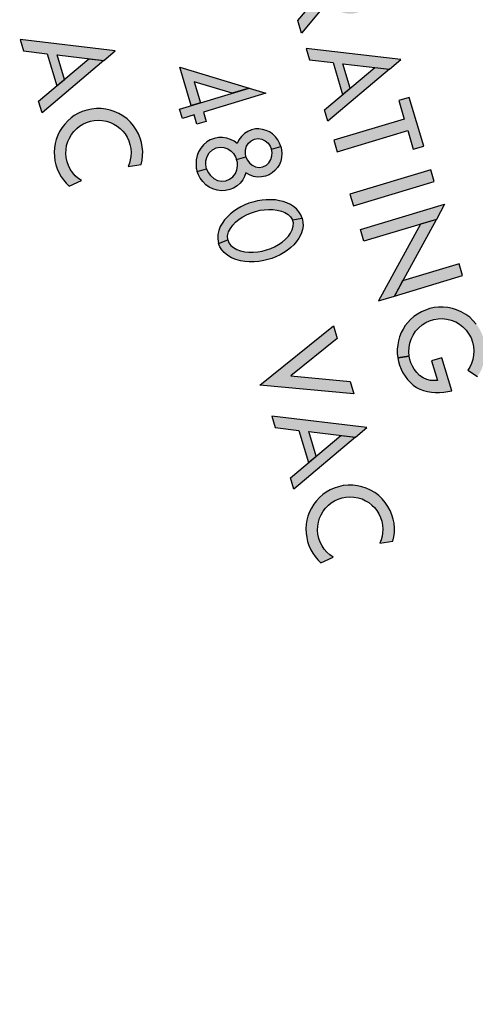
# Model space of a CAD drawing. Extents: x -0.3 to 10.4, y -0.2 to 8.1.
# Drawn here: x 4.7 to 5, y 5.8 to 6.3 of the extents above; entities that cross this region are included whole.
import ezdxf

# ---------------------------------------------------------------- set-up
doc = ezdxf.new("R2010")
doc.units = 0
doc.header["$MEASUREMENT"] = 0
doc.linetypes.add('PHANTOM', pattern=[2.5, 1.25, -0.25, 0.25, -0.25, 0.25, -0.25])
doc.layers.add('TEXT', color=7, linetype='CONTINUOUS')

msp = doc.modelspace()

# ---------------------------------------------------------------- hatches: boundary and pattern name
at = {"layer": 'TEXT'}
h = msp.add_hatch(color=256, dxfattribs=at)
h.paths.add_polyline_path([(4.93679355, 6.101345), (4.93216706, 6.09995501), (4.93478611, 6.09123764), (4.93325802, 6.09115434), (4.93171211, 6.09129174), (4.9301084, 6.09166711), (4.92843006, 6.09245776), (4.92692349, 6.09349606), (4.92563978, 6.09477915), (4.92450405, 6.0962982), (4.92373437, 6.09758528), (4.92307753, 6.09904302), (4.92261225, 6.10053097), (4.92229587, 6.10205452), (4.91717929, 6.10132888), (4.91748025, 6.09970494), (4.91799163, 6.09800286), (4.91865442, 6.09628244), (4.91945604, 6.0946767), (4.92042488, 6.09312121), (4.92148443, 6.09173428), (4.92268827, 6.09041354), (4.92403888, 6.08919612), (4.92546511, 6.08815189), (4.92696152, 6.087375), (4.92858041, 6.08676708), (4.93036236, 6.08629937), (4.93219483, 6.08599728), (4.93385074, 6.08588838), (4.93580103, 6.08587706), (4.93764253, 6.0860154), (4.93949945, 6.08629973), (4.94120281, 6.08666908)])
h.paths.add_polyline_path([(4.9526239, 6.09305972), (4.95366176, 6.09469013), (4.95453019, 6.09647391), (4.95521038, 6.09824673), (4.95571112, 6.1000705), (4.9560194, 6.10201879), (4.9561489, 6.10409126), (4.95605055, 6.106346), (4.95567798, 6.10848186), (4.9551689, 6.11040351), (4.9543473, 6.11248654), (4.95335341, 6.1143674), (4.95206744, 6.11626533), (4.95061086, 6.11791136), (4.94915854, 6.11928516), (4.94739635, 6.12059778), (4.94540708, 6.12175553), (4.9433067, 6.12266101), (4.94146448, 6.12323832), (4.93946675, 6.1236503), (4.9374114, 6.12384439), (4.93535905, 6.12381594), (4.93342181, 6.12361694), (4.9314056, 6.12317985), (4.92946307, 6.12252785), (4.92772264, 6.12174963), (4.92594504, 6.12074596), (4.92441595, 6.11964366), (4.92290996, 6.11834316), (4.92168586, 6.11699965), (4.9205534, 6.11557876), (4.9195356, 6.11397353), (4.91877122, 6.11248092), (4.91802496, 6.11062442), (4.91749955, 6.10880689), (4.91718027, 6.10709237), (4.91699246, 6.10510729), (4.91699411, 6.10322013), (4.91717929, 6.10132888), (4.92229587, 6.10205452), (4.92211525, 6.10396084), (4.92222653, 6.10592747), (4.92255162, 6.10774409), (4.92312638, 6.10959465), (4.92398683, 6.11138973), (4.92515097, 6.11313011), (4.92649713, 6.11462881), (4.92802948, 6.11593272), (4.92965817, 6.11694638), (4.93137724, 6.11775012), (4.93327296, 6.11831508), (4.93514574, 6.11862246), (4.936999, 6.11869136), (4.93894896, 6.11848386), (4.94097684, 6.1180171), (4.94293958, 6.11722068), (4.94465983, 6.11621468), (4.94615139, 6.11504417), (4.94763426, 6.11353824), (4.94884789, 6.11185107), (4.94974737, 6.11014707), (4.95045373, 6.10822091), (4.95087948, 6.10628792), (4.95100863, 6.10446187), (4.95090485, 6.10247014), (4.95050372, 6.10051215), (4.94989715, 6.09870672), (4.9491771, 6.09721829), (4.94829241, 6.0958587)])
h.paths.add_polyline_path([(4.94445926, 6.14298629), (4.91936302, 6.13544635), (4.9156869, 6.12873731), (4.9460037, 6.13784573)])
h.paths.add_polyline_path([(4.92731161, 6.16067598), (4.90865333, 6.12662414), (4.9156869, 6.12873731), (4.93434518, 6.16278915)])
h.paths.add_polyline_path([(4.90063649, 6.15826625), (4.93802134, 6.1694982), (4.93434518, 6.16278915), (4.90218093, 6.15312569)])
h.paths.add_polyline_path([(4.89591926, 6.17396727), (4.8974637, 6.1688267), (4.93344765, 6.17963776), (4.93190321, 6.18477833)])
h.paths.add_polyline_path([(4.92224532, 6.21692403), (4.91761882, 6.21553404), (4.92008993, 6.2073091), (4.88873247, 6.19788803), (4.8902769, 6.1927475), (4.92163436, 6.20216858), (4.92410547, 6.19394364), (4.92873196, 6.19533363)])
h.paths.add_polyline_path([(4.88467135, 6.21140523), (4.90694547, 6.23022574), (4.91351063, 6.22944856), (4.88618675, 6.20636132)])
h.paths.add_polyline_path([(4.87647156, 6.23869772), (4.87798696, 6.23365381), (4.88844724, 6.23241554), (4.89271713, 6.21820348), (4.89611422, 6.22107386), (4.89286378, 6.23189274), (4.91351063, 6.22944856), (4.91856035, 6.23371533)])
h.paths.add_polyline_path([(4.87276101, 6.25104806), (4.88464583, 6.26522095), (4.88421203, 6.26667214), (4.8883245, 6.2679077), (4.88949827, 6.26400088), (4.89020635, 6.2624333), (4.88648846, 6.2598028), (4.87441961, 6.24552751)])
h.paths.add_polyline_path([(4.90538753, 6.27303413), (4.90687019, 6.26809918), (4.90723202, 6.26629313), (4.90732646, 6.26472535), (4.907161, 6.26300776), (4.90667306, 6.26131883), (4.90603945, 6.25984617), (4.90507023, 6.25841615), (4.90393723, 6.25714316), (4.90255164, 6.25605436), (4.90086736, 6.25515377), (4.89910487, 6.25454351), (4.89724269, 6.25414547), (4.89534506, 6.25410439), (4.89344398, 6.25440304), (4.89164888, 6.25497564), (4.89002643, 6.25586911), (4.88858811, 6.25701521), (4.88746314, 6.25828233), (4.88648846, 6.2598028), (4.89020635, 6.2624333), (4.89127374, 6.26114889), (4.89280665, 6.26007605), (4.89437225, 6.25946138), (4.89607337, 6.25938065), (4.89780061, 6.25972026), (4.89928919, 6.2604365), (4.90055469, 6.26150716), (4.90156178, 6.26293063), (4.90212214, 6.26449784), (4.90226215, 6.26609122), (4.9019348, 6.26773733), (4.90076103, 6.27164414)])
h.paths.add_polyline_path([(4.86785914, 6.26736364), (4.86940358, 6.26222307), (4.90538753, 6.27303413), (4.90384309, 6.2781747)])
h = msp.add_hatch(color=256, dxfattribs=at)
h.paths.add_polyline_path([(4.91503741, 6.01993682), (4.9154524, 6.02183262), (4.91569352, 6.02377277), (4.91571835, 6.0257166), (4.91554905, 6.02780353), (4.91518474, 6.02967164), (4.91463673, 6.0315258), (4.91386324, 6.03349069), (4.91286119, 6.03531826), (4.91163877, 6.03711628), (4.91025364, 6.03870976), (4.90878926, 6.04011002), (4.90696074, 6.04148792), (4.90510843, 6.04257937), (4.90311095, 6.04345326), (4.90129536, 6.04405683), (4.89926567, 6.04450447), (4.89720715, 6.0447283), (4.89515243, 6.04475645), (4.89301512, 6.04452632), (4.89086405, 6.0440677), (4.88888437, 6.04340427), (4.88714663, 6.04262126), (4.88533381, 6.04160052), (4.88393378, 6.04056188), (4.88240578, 6.03927883), (4.88109829, 6.03785602), (4.87989836, 6.03631904), (4.87881776, 6.03459816), (4.87799711, 6.0328501), (4.87727683, 6.03098113), (4.87682191, 6.02921938), (4.87650858, 6.02736739), (4.87638971, 6.02534036), (4.87646229, 6.0234533), (4.87672722, 6.02155072), (4.87714453, 6.01968936), (4.87773565, 6.01793516), (4.8785519, 6.01610211), (4.87951164, 6.01447698), (4.88051623, 6.01305301), (4.881722, 6.01162992), (4.88305925, 6.01032926), (4.88847222, 6.01273942), (4.88696721, 6.01379636), (4.88571414, 6.0149351), (4.88452983, 6.01628676), (4.88355288, 6.01780148), (4.88269769, 6.01944428), (4.88213099, 6.02104101), (4.88171616, 6.02298552), (4.8815525, 6.02479488), (4.88163999, 6.02651493), (4.88192144, 6.02832071), (4.88242967, 6.03005732), (4.88314962, 6.03163778), (4.88402413, 6.03314564), (4.88510781, 6.03459732), (4.88637753, 6.03587147), (4.88767257, 6.03692434), (4.88915874, 6.03782862), (4.89077473, 6.03857505), (4.89245254, 6.03911576), (4.89417324, 6.03946793), (4.8959482, 6.03959376), (4.89774256, 6.03948743), (4.89962897, 6.03916612), (4.90133789, 6.0386129), (4.90289358, 6.03785348), (4.90435864, 6.03698443), (4.905736, 6.03587385), (4.90688872, 6.03476444), (4.9078983, 6.03350677), (4.90878789, 6.03203911), (4.90954606, 6.03044496), (4.91007082, 6.02878986), (4.91041795, 6.02704015), (4.91055517, 6.02522741), (4.91046683, 6.02347965), (4.91021675, 6.02202661), (4.90981548, 6.02052814), (4.90919245, 6.01896463)])
h.paths.add_polyline_path([(4.8694897, 6.04796537), (4.89185291, 6.06686116), (4.89844433, 6.06608088), (4.87101116, 6.04290129)])
h.paths.add_polyline_path([(4.86125711, 6.07536703), (4.86277857, 6.07030295), (4.87328069, 6.06905973), (4.87756766, 6.05479082), (4.88097833, 6.05767268), (4.8777149, 6.06853483), (4.89844433, 6.06608088), (4.90351425, 6.07036471)])
h.paths.add_polyline_path([(4.88860796, 6.11543519), (4.89028146, 6.10986502), (4.86970135, 6.09330786), (4.89599893, 6.09083478), (4.89767245, 6.08526457), (4.85598011, 6.08918543)])
h.paths.add_polyline_path([(4.87474522, 6.16327962), (4.87416106, 6.16475329), (4.87328026, 6.16618672), (4.87218861, 6.16744644), (4.87090699, 6.1684623), (4.86949774, 6.16933791), (4.8679717, 6.17009355), (4.86633747, 6.17067233), (4.8646955, 6.17107901), (4.86290718, 6.17140774), (4.86091174, 6.1715214), (4.85874115, 6.1714551), (4.85689696, 6.17129161), (4.85486509, 6.17096132), (4.85274223, 6.17042535), (4.85109053, 6.16990367), (4.84925277, 6.16918176), (4.84742675, 6.16833596), (4.84574098, 6.16736253), (4.84422501, 6.16630426), (4.84283446, 6.16522423), (4.84152106, 6.16397209), (4.84024201, 6.16257745), (4.83912657, 6.16097727), (4.83833275, 6.15955013), (4.83766829, 6.15780527), (4.83726325, 6.15604495), (4.83723059, 6.15409086), (4.83758519, 6.15211521), (4.84163183, 6.15372827), (4.8415284, 6.15544154), (4.84202849, 6.15719645), (4.84283706, 6.15877234), (4.84389956, 6.16023775), (4.84516544, 6.16153504), (4.84670624, 6.16282151), (4.84835925, 6.16390397), (4.85024986, 6.16493048), (4.85214054, 6.16570228), (4.85399859, 6.16632846), (4.85610124, 6.16679037), (4.8579026, 6.16706838), (4.85986364, 6.16718209), (4.86171496, 6.16715247), (4.86364112, 6.16687363), (4.86549418, 6.16638605), (4.86704974, 6.16575815), (4.86847067, 6.16492851), (4.86959654, 6.16386586), (4.87044444, 6.16254141)])
h.paths.add_polyline_path([(4.87474522, 6.16327962), (4.87508889, 6.16155101), (4.87509749, 6.15985553), (4.87485516, 6.1582035), (4.87422584, 6.15634185), (4.87321023, 6.15446601), (4.87218826, 6.1528939), (4.87096915, 6.15152577), (4.86961605, 6.15023626), (4.86806903, 6.14899882), (4.86644403, 6.14790779), (4.86497626, 6.14708478), (4.86306613, 6.14617976), (4.86117387, 6.14544144), (4.85947622, 6.14493139), (4.85761968, 6.14444152), (4.8555053, 6.14410346), (4.85338772, 6.14391723), (4.85122803, 6.14387118), (4.8492754, 6.14404017), (4.84735624, 6.14438055), (4.84524458, 6.14499416), (4.84332286, 6.14576678), (4.84166432, 6.1467373), (4.84007654, 6.1480093), (4.8390114, 6.14929395), (4.83815023, 6.15060594), (4.83758519, 6.15211521), (4.84163183, 6.15372827), (4.8421613, 6.15234589), (4.8430403, 6.1512006), (4.84426656, 6.15022755), (4.84568047, 6.14942124), (4.84733183, 6.14881366), (4.8491981, 6.14842344), (4.85097002, 6.14823411), (4.85295994, 6.1481952), (4.85498176, 6.14836113), (4.8569318, 6.14870929), (4.85882183, 6.14920071), (4.86076165, 6.14989389), (4.86246618, 6.15063524), (4.86415121, 6.15158297), (4.86580342, 6.15272463), (4.86728427, 6.15398461), (4.86859059, 6.15534499), (4.8695278, 6.15666238), (4.8702959, 6.1580903), (4.87073997, 6.15969253), (4.87083051, 6.16117157), (4.87044444, 6.16254141)])
h.paths.add_polyline_path([(4.83221628, 6.18528314), (4.83188204, 6.18701195), (4.83196387, 6.1888025), (4.83249583, 6.1906774), (4.83344142, 6.1923624), (4.83491835, 6.19366363), (4.83646087, 6.19449217), (4.83824039, 6.19481454), (4.83998582, 6.1946852), (4.84176647, 6.19409945), (4.84321629, 6.19311714), (4.84426737, 6.19196412), (4.84513945, 6.1905875), (4.8456102, 6.18930723), (4.84973085, 6.19054524), (4.84948171, 6.19196), (4.84954798, 6.193661), (4.84999828, 6.19521417), (4.85084275, 6.19661407), (4.85207913, 6.1976987), (4.85351811, 6.19841971), (4.85523142, 6.19867978), (4.85683049, 6.19838758), (4.85832692, 6.19767398), (4.859607, 6.19660673), (4.8605717, 6.19531738), (4.86106103, 6.1939493), (4.86520046, 6.19519295), (4.86464524, 6.1966516), (4.86386589, 6.19811552), (4.86283409, 6.19948661), (4.86155322, 6.20069794), (4.86024983, 6.20158842), (4.85878067, 6.20226776), (4.8571434, 6.20274376), (4.85553421, 6.2029565), (4.8539384, 6.20292703), (4.85218696, 6.20251119), (4.85058207, 6.20183373), (4.84904817, 6.20086346), (4.84774098, 6.19964718), (4.84659986, 6.19804776), (4.84583783, 6.19647009), (4.84447623, 6.19748614), (4.84294393, 6.19829083), (4.84124272, 6.1988665), (4.83938977, 6.19909939), (4.83748397, 6.19911264), (4.83569203, 6.19871859), (4.83388382, 6.19803952), (4.8324013, 6.1971526), (4.83093447, 6.19593078), (4.82963446, 6.19435156), (4.8287168, 6.19282778), (4.82803139, 6.19106811), (4.82768712, 6.1891902), (4.82757268, 6.187254), (4.82769251, 6.18558344), (4.82807223, 6.1840381)])
h.paths.add_polyline_path([(4.83221628, 6.18528314), (4.8328902, 6.18365635), (4.83394532, 6.18220738), (4.8354225, 6.18093615), (4.83714018, 6.18005131), (4.83908972, 6.17977949), (4.84083346, 6.17993828), (4.84249599, 6.18065004), (4.84388111, 6.18171997), (4.8450441, 6.18319008), (4.84571247, 6.18480877), (4.84595403, 6.1863502), (4.845923, 6.1879795), (4.8456102, 6.18930723), (4.84973085, 6.19054524), (4.85030268, 6.18922743), (4.85129547, 6.18784458), (4.85252722, 6.18679676), (4.85400339, 6.18609408), (4.85563282, 6.18587046), (4.8572309, 6.1860619), (4.85880384, 6.18678921), (4.85997709, 6.18791432), (4.86083245, 6.18933446), (4.86131238, 6.19093049), (4.86140672, 6.19253806), (4.86106103, 6.1939493), (4.86520046, 6.19519295), (4.86554109, 6.19366982), (4.8656976, 6.19201878), (4.86559231, 6.19030603), (4.86519114, 6.18858934), (4.86459434, 6.187128), (4.86374285, 6.18575144), (4.86263903, 6.1844519), (4.86141354, 6.18338752), (4.86006573, 6.1825326), (4.85837511, 6.1819143), (4.85666259, 6.18159508), (4.85484794, 6.1815593), (4.85308686, 6.18185374), (4.8512532, 6.18255942), (4.84974785, 6.18345584), (4.84917168, 6.18185764), (4.84833661, 6.18034165), (4.84723435, 6.17892374), (4.84581657, 6.17770819), (4.84423364, 6.17664678), (4.84252125, 6.17598795), (4.84063818, 6.17555805), (4.83891233, 6.17548104), (4.837015, 6.17569213), (4.83505988, 6.17629338), (4.83345438, 6.17705906), (4.83191265, 6.1781496), (4.83059041, 6.17952682), (4.82942779, 6.18107938), (4.82860709, 6.18253933), (4.82807223, 6.1840381)])
h.paths.add_polyline_path([(4.85114636, 6.22103611), (4.84366918, 6.21878966), (4.8267625, 6.22389265), (4.82956845, 6.21455322), (4.82543953, 6.21331272), (4.82032404, 6.23033931)])
h.paths.add_polyline_path([(4.85862083, 6.21878018), (4.83080893, 6.21042434), (4.83204943, 6.20629542), (4.82792051, 6.20505492), (4.82668002, 6.20918384), (4.82151889, 6.20763323), (4.8202784, 6.21176211), (4.85114636, 6.22103611)])
h.paths.add_polyline_path([(4.81225922, 6.26079014), (4.79656333, 6.25959957), (4.79655135, 6.2567854), (4.81240552, 6.25554642)])
h = msp.add_hatch(color=256, dxfattribs=at)
h.paths.add_polyline_path([(4.75763625, 6.21520919), (4.77999947, 6.23410498), (4.78659089, 6.23332469), (4.75915771, 6.2101451)])
h.paths.add_polyline_path([(4.74940366, 6.24261085), (4.75092512, 6.23754676), (4.76142725, 6.23630354), (4.76571421, 6.22203463), (4.76912489, 6.22491649), (4.76586145, 6.23577864), (4.78659089, 6.23332469), (4.7916608, 6.23760852)])
msp.add_hatch(color=256, dxfattribs=at).paths.add_polyline_path([(4.80318397, 6.18718063), (4.80359896, 6.18907644), (4.80384007, 6.19101659), (4.8038649, 6.19296041), (4.8036956, 6.19504735), (4.80333129, 6.19691546), (4.80278328, 6.19876962), (4.80200979, 6.2007345), (4.80100774, 6.20256207), (4.79978532, 6.2043601), (4.7984002, 6.20595357), (4.79693581, 6.20735383), (4.79510729, 6.20873173), (4.79325498, 6.20982318), (4.7912575, 6.21069707), (4.78944191, 6.21130065), (4.78741222, 6.21174828), (4.7853537, 6.21197211), (4.78329899, 6.21200026), (4.78116167, 6.21177013), (4.77901061, 6.21131151), (4.77703093, 6.21064808), (4.77529318, 6.20986507), (4.77348037, 6.20884434), (4.77208034, 6.20780569), (4.77055234, 6.20652264), (4.76924484, 6.20509983), (4.76804491, 6.20356285), (4.76696431, 6.20184198), (4.76614366, 6.20009391), (4.76542338, 6.19822494), (4.76496847, 6.19646319), (4.76465513, 6.1946112), (4.76453627, 6.19258418), (4.76460885, 6.19069711), (4.76487378, 6.18879454), (4.76529109, 6.18693317), (4.76588221, 6.18517897), (4.76669845, 6.18334592), (4.7676582, 6.18172079), (4.76866279, 6.18029682), (4.76986855, 6.17887374), (4.7712058, 6.17757307), (4.77661877, 6.17998323), (4.77511376, 6.18104018), (4.77386069, 6.18217892), (4.77267639, 6.18353058), (4.77169944, 6.18504529), (4.77084424, 6.18668809), (4.77027755, 6.18828482), (4.76986271, 6.19022933), (4.76969905, 6.19203869), (4.76978654, 6.19375875), (4.77006799, 6.19556453), (4.77057623, 6.19730113), (4.77129618, 6.19888159), (4.77217068, 6.20038946), (4.77325436, 6.20184113), (4.77452408, 6.20311528), (4.77581912, 6.20416815), (4.77730529, 6.20507243), (4.77892129, 6.20581886), (4.78059909, 6.20635957), (4.78231979, 6.20671174), (4.78409475, 6.20683757), (4.78588912, 6.20673124), (4.78777553, 6.20640993), (4.78948445, 6.20585671), (4.79104014, 6.20509729), (4.7925052, 6.20422824), (4.79388255, 6.20311766), (4.79503528, 6.20200825), (4.79604485, 6.20075058), (4.79693444, 6.19928292), (4.79769262, 6.19768877), (4.79821737, 6.19603367), (4.79856451, 6.19428396), (4.79870173, 6.19247122), (4.79861338, 6.19072346), (4.7983633, 6.18927042), (4.79796203, 6.18777196), (4.79733901, 6.18620844)])

# ---------------------------------------------------------------- linework, layer by layer
at = {"layer": 'TEXT', "linetype": 'PHANTOM'}
msp.add_lwpolyline([(3.98912719, 5.4738237, -0.733616375), (4.00825779, 5.41014869, 0.341234693), (4.00359089, 5.39589009, 40.38466532), (3.97737465, 5.48314923, 0.341234693)], format="xyb", close=True, dxfattribs=at)
at = {"layer": 'TEXT'}
for points in [[(4.87276101, 6.25104806), (4.88464583, 6.26522095), (4.88421203, 6.26667214), (4.8883245, 6.2679077), (4.88949827, 6.26400088), (4.89020635, 6.2624333), (4.88648846, 6.2598028), (4.87441961, 6.24552751), (4.87276101, 6.25104806)], [(4.74940366, 6.24261085), (4.75092512, 6.23754676), (4.76142725, 6.23630354), (4.76571421, 6.22203463), (4.76912489, 6.22491649), (4.76586145, 6.23577864), (4.78659089, 6.23332469), (4.7916608, 6.23760852), (4.74940366, 6.24261085)], [(4.87647156, 6.23869772), (4.87798696, 6.23365381), (4.88844724, 6.23241554), (4.89271713, 6.21820348), (4.89611422, 6.22107386), (4.89286378, 6.23189274), (4.91351063, 6.22944856), (4.91856035, 6.23371533), (4.87647156, 6.23869772)], [(4.75763625, 6.21520919), (4.77999947, 6.23410498), (4.78659089, 6.23332469), (4.75915771, 6.2101451), (4.75763625, 6.21520919)], [(4.85114636, 6.22103611), (4.84366918, 6.21878966), (4.8267625, 6.22389265), (4.82956845, 6.21455322), (4.82543953, 6.21331272), (4.82032404, 6.23033931), (4.85114636, 6.22103611)], [(4.88467135, 6.21140523), (4.90694547, 6.23022574), (4.91351063, 6.22944856), (4.88618675, 6.20636132), (4.88467135, 6.21140523)], [(4.85862083, 6.21878018), (4.83080893, 6.21042434), (4.83204943, 6.20629542), (4.82792051, 6.20505492), (4.82668002, 6.20918384), (4.82151889, 6.20763323), (4.8202784, 6.21176211), (4.85114636, 6.22103611), (4.85862083, 6.21878018)], [(4.92224532, 6.21692403), (4.91761882, 6.21553404), (4.92008993, 6.2073091), (4.88873247, 6.19788803), (4.8902769, 6.1927475), (4.92163436, 6.20216858), (4.92410547, 6.19394364), (4.92873196, 6.19533363), (4.92224532, 6.21692403)], [(4.80318397, 6.18718063), (4.80359896, 6.18907644), (4.80384007, 6.19101659), (4.8038649, 6.19296041), (4.8036956, 6.19504735), (4.80333129, 6.19691546), (4.80278328, 6.19876962), (4.80200979, 6.2007345), (4.80100774, 6.20256207), (4.79978532, 6.2043601), (4.7984002, 6.20595357), (4.79693581, 6.20735383), (4.79510729, 6.20873173), (4.79325498, 6.20982318), (4.7912575, 6.21069707), (4.78944191, 6.21130065), (4.78741222, 6.21174828), (4.7853537, 6.21197211), (4.78329899, 6.21200026), (4.78116167, 6.21177013), (4.77901061, 6.21131151), (4.77703093, 6.21064808), (4.77529318, 6.20986507), (4.77348037, 6.20884434), (4.77208034, 6.20780569), (4.77055234, 6.20652264), (4.76924484, 6.20509983), (4.76804491, 6.20356285), (4.76696431, 6.20184198), (4.76614366, 6.20009391), (4.76542338, 6.19822494), (4.76496847, 6.19646319), (4.76465513, 6.1946112), (4.76453627, 6.19258418), (4.76460885, 6.19069711), (4.76487378, 6.18879454), (4.76529109, 6.18693317), (4.76588221, 6.18517897), (4.76669845, 6.18334592), (4.7676582, 6.18172079), (4.76866279, 6.18029682), (4.76986855, 6.17887374), (4.7712058, 6.17757307), (4.77661877, 6.17998323), (4.77511376, 6.18104018), (4.77386069, 6.18217892), (4.77267639, 6.18353058), (4.77169944, 6.18504529), (4.77084424, 6.18668809), (4.77027755, 6.18828482), (4.76986271, 6.19022933), (4.76969905, 6.19203869), (4.76978654, 6.19375875), (4.77006799, 6.19556453), (4.77057623, 6.19730113), (4.77129618, 6.19888159), (4.77217068, 6.20038946), (4.77325436, 6.20184113), (4.77452408, 6.20311528), (4.77581912, 6.20416815), (4.77730529, 6.20507243), (4.77892129, 6.20581886), (4.78059909, 6.20635957), (4.78231979, 6.20671174), (4.78409475, 6.20683757), (4.78588912, 6.20673124), (4.78777553, 6.20640993), (4.78948445, 6.20585671), (4.79104014, 6.20509729), (4.7925052, 6.20422824), (4.79388255, 6.20311766), (4.79503528, 6.20200825), (4.79604485, 6.20075058), (4.79693444, 6.19928292), (4.79769262, 6.19768877), (4.79821737, 6.19603367), (4.79856451, 6.19428396), (4.79870173, 6.19247122), (4.79861338, 6.19072346), (4.7983633, 6.18927042), (4.79796203, 6.18777196), (4.79733901, 6.18620844), (4.80318397, 6.18718063)], [(4.83221628, 6.18528314), (4.83188204, 6.18701195), (4.83196387, 6.1888025), (4.83249583, 6.1906774), (4.83344142, 6.1923624), (4.83491835, 6.19366363), (4.83646087, 6.19449217), (4.83824039, 6.19481454), (4.83998582, 6.1946852), (4.84176647, 6.19409945), (4.84321629, 6.19311714), (4.84426737, 6.19196412), (4.84513945, 6.1905875), (4.8456102, 6.18930723), (4.84973085, 6.19054524), (4.84948171, 6.19196), (4.84954798, 6.193661), (4.84999828, 6.19521417), (4.85084275, 6.19661407), (4.85207913, 6.1976987), (4.85351811, 6.19841971), (4.85523142, 6.19867978), (4.85683049, 6.19838758), (4.85832692, 6.19767398), (4.859607, 6.19660673), (4.8605717, 6.19531738), (4.86106103, 6.1939493), (4.86520046, 6.19519295), (4.86464524, 6.1966516), (4.86386589, 6.19811552), (4.86283409, 6.19948661), (4.86155322, 6.20069794), (4.86024983, 6.20158842), (4.85878067, 6.20226776), (4.8571434, 6.20274376), (4.85553421, 6.2029565), (4.8539384, 6.20292703), (4.85218696, 6.20251119), (4.85058207, 6.20183373), (4.84904817, 6.20086346), (4.84774098, 6.19964718), (4.84659986, 6.19804776), (4.84583783, 6.19647009), (4.84447623, 6.19748614), (4.84294393, 6.19829083), (4.84124272, 6.1988665), (4.83938977, 6.19909939), (4.83748397, 6.19911264), (4.83569203, 6.19871859), (4.83388382, 6.19803952), (4.8324013, 6.1971526), (4.83093447, 6.19593078), (4.82963446, 6.19435156), (4.8287168, 6.19282778), (4.82803139, 6.19106811), (4.82768712, 6.1891902), (4.82757268, 6.187254), (4.82769251, 6.18558344), (4.82807223, 6.1840381), (4.83221628, 6.18528314)], [(4.83221628, 6.18528314), (4.8328902, 6.18365635), (4.83394532, 6.18220738), (4.8354225, 6.18093615), (4.83714018, 6.18005131), (4.83908972, 6.17977949), (4.84083346, 6.17993828), (4.84249599, 6.18065004), (4.84388111, 6.18171997), (4.8450441, 6.18319008), (4.84571247, 6.18480877), (4.84595403, 6.1863502), (4.845923, 6.1879795), (4.8456102, 6.18930723), (4.84973085, 6.19054524), (4.85030268, 6.18922743), (4.85129547, 6.18784458), (4.85252722, 6.18679676), (4.85400339, 6.18609408), (4.85563282, 6.18587046), (4.8572309, 6.1860619), (4.85880384, 6.18678921), (4.85997709, 6.18791432), (4.86083245, 6.18933446), (4.86131238, 6.19093049), (4.86140672, 6.19253806), (4.86106103, 6.1939493), (4.86520046, 6.19519295), (4.86554109, 6.19366982), (4.8656976, 6.19201878), (4.86559231, 6.19030603), (4.86519114, 6.18858934), (4.86459434, 6.187128), (4.86374285, 6.18575144), (4.86263903, 6.1844519), (4.86141354, 6.18338752), (4.86006573, 6.1825326), (4.85837511, 6.1819143), (4.85666259, 6.18159508), (4.85484794, 6.1815593), (4.85308686, 6.18185374), (4.8512532, 6.18255942), (4.84974785, 6.18345584), (4.84917168, 6.18185764), (4.84833661, 6.18034165), (4.84723435, 6.17892374), (4.84581657, 6.17770819), (4.84423364, 6.17664678), (4.84252125, 6.17598795), (4.84063818, 6.17555805), (4.83891233, 6.17548104), (4.837015, 6.17569213), (4.83505988, 6.17629338), (4.83345438, 6.17705906), (4.83191265, 6.1781496), (4.83059041, 6.17952682), (4.82942779, 6.18107938), (4.82860709, 6.18253933), (4.82807223, 6.1840381), (4.83221628, 6.18528314)], [(4.89591926, 6.17396727), (4.8974637, 6.1688267), (4.93344765, 6.17963776), (4.93190321, 6.18477833), (4.89591926, 6.17396727)], [(4.87474522, 6.16327962), (4.87416106, 6.16475329), (4.87328026, 6.16618672), (4.87218861, 6.16744644), (4.87090699, 6.1684623), (4.86949774, 6.16933791), (4.8679717, 6.17009355), (4.86633747, 6.17067233), (4.8646955, 6.17107901), (4.86290718, 6.17140774), (4.86091174, 6.1715214), (4.85874115, 6.1714551), (4.85689696, 6.17129161), (4.85486509, 6.17096132), (4.85274223, 6.17042535), (4.85109053, 6.16990367), (4.84925277, 6.16918176), (4.84742675, 6.16833596), (4.84574098, 6.16736253), (4.84422501, 6.16630426), (4.84283446, 6.16522423), (4.84152106, 6.16397209), (4.84024201, 6.16257745), (4.83912657, 6.16097727), (4.83833275, 6.15955013), (4.83766829, 6.15780527), (4.83726325, 6.15604495), (4.83723059, 6.15409086), (4.83758519, 6.15211521), (4.84163183, 6.15372827), (4.8415284, 6.15544154), (4.84202849, 6.15719645), (4.84283706, 6.15877234), (4.84389956, 6.16023775), (4.84516544, 6.16153504), (4.84670624, 6.16282151), (4.84835925, 6.16390397), (4.85024986, 6.16493048), (4.85214054, 6.16570228), (4.85399859, 6.16632846), (4.85610124, 6.16679037), (4.8579026, 6.16706838), (4.85986364, 6.16718209), (4.86171496, 6.16715247), (4.86364112, 6.16687363), (4.86549418, 6.16638605), (4.86704974, 6.16575815), (4.86847067, 6.16492851), (4.86959654, 6.16386586), (4.87044444, 6.16254141), (4.87474522, 6.16327962)], [(4.90063649, 6.15826625), (4.93802134, 6.1694982), (4.93434518, 6.16278915), (4.90218093, 6.15312569), (4.90063649, 6.15826625)], [(4.87474522, 6.16327962), (4.87508889, 6.16155101), (4.87509749, 6.15985553), (4.87485516, 6.1582035), (4.87422584, 6.15634185), (4.87321023, 6.15446601), (4.87218826, 6.1528939), (4.87096915, 6.15152577), (4.86961605, 6.15023626), (4.86806903, 6.14899882), (4.86644403, 6.14790779), (4.86497626, 6.14708478), (4.86306613, 6.14617976), (4.86117387, 6.14544144), (4.85947622, 6.14493139), (4.85761968, 6.14444152), (4.8555053, 6.14410346), (4.85338772, 6.14391723), (4.85122803, 6.14387118), (4.8492754, 6.14404017), (4.84735624, 6.14438055), (4.84524458, 6.14499416), (4.84332286, 6.14576678), (4.84166432, 6.1467373), (4.84007654, 6.1480093), (4.8390114, 6.14929395), (4.83815023, 6.15060594), (4.83758519, 6.15211521), (4.84163183, 6.15372827), (4.8421613, 6.15234589), (4.8430403, 6.1512006), (4.84426656, 6.15022755), (4.84568047, 6.14942124), (4.84733183, 6.14881366), (4.8491981, 6.14842344), (4.85097002, 6.14823411), (4.85295994, 6.1481952), (4.85498176, 6.14836113), (4.8569318, 6.14870929), (4.85882183, 6.14920071), (4.86076165, 6.14989389), (4.86246618, 6.15063524), (4.86415121, 6.15158297), (4.86580342, 6.15272463), (4.86728427, 6.15398461), (4.86859059, 6.15534499), (4.8695278, 6.15666238), (4.8702959, 6.1580903), (4.87073997, 6.15969253), (4.87083051, 6.16117157), (4.87044444, 6.16254141), (4.87474522, 6.16327962)], [(4.92731161, 6.16067598), (4.90865333, 6.12662414), (4.9156869, 6.12873731), (4.93434518, 6.16278915), (4.92731161, 6.16067598)], [(4.94445926, 6.14298629), (4.91936302, 6.13544635), (4.9156869, 6.12873731), (4.9460037, 6.13784573), (4.94445926, 6.14298629)], [(4.88860796, 6.11543519), (4.89028146, 6.10986502), (4.86970135, 6.09330786), (4.89599893, 6.09083478), (4.89767245, 6.08526457), (4.85598011, 6.08918543), (4.88860796, 6.11543519)], [(4.93679355, 6.101345), (4.93216706, 6.09995501), (4.93478611, 6.09123764), (4.93325802, 6.09115434), (4.93171211, 6.09129174), (4.9301084, 6.09166711), (4.92843006, 6.09245776), (4.92692349, 6.09349606), (4.92563978, 6.09477915), (4.92450405, 6.0962982), (4.92373437, 6.09758528), (4.92307753, 6.09904302), (4.92261225, 6.10053097), (4.92229587, 6.10205452), (4.91717929, 6.10132888), (4.91748025, 6.09970494), (4.91799163, 6.09800286), (4.91865442, 6.09628244), (4.91945604, 6.0946767), (4.92042488, 6.09312121), (4.92148443, 6.09173428), (4.92268827, 6.09041354), (4.92403888, 6.08919612), (4.92546511, 6.08815189), (4.92696152, 6.087375), (4.92858041, 6.08676708), (4.93036236, 6.08629937), (4.93219483, 6.08599728), (4.93385074, 6.08588838), (4.93580103, 6.08587706), (4.93764253, 6.0860154), (4.93949945, 6.08629973), (4.94120281, 6.08666908), (4.93679355, 6.101345)], [(4.86125711, 6.07536703), (4.86277857, 6.07030295), (4.87328069, 6.06905973), (4.87756766, 6.05479082), (4.88097833, 6.05767268), (4.8777149, 6.06853483), (4.89844433, 6.06608088), (4.90351425, 6.07036471), (4.86125711, 6.07536703)], [(4.8694897, 6.04796537), (4.89185291, 6.06686116), (4.89844433, 6.06608088), (4.87101116, 6.04290129), (4.8694897, 6.04796537)], [(4.91503741, 6.01993682), (4.9154524, 6.02183262), (4.91569352, 6.02377277), (4.91571835, 6.0257166), (4.91554905, 6.02780353), (4.91518474, 6.02967164), (4.91463673, 6.0315258), (4.91386324, 6.03349069), (4.91286119, 6.03531826), (4.91163877, 6.03711628), (4.91025364, 6.03870976), (4.90878926, 6.04011002), (4.90696074, 6.04148792), (4.90510843, 6.04257937), (4.90311095, 6.04345326), (4.90129536, 6.04405683), (4.89926567, 6.04450447), (4.89720715, 6.0447283), (4.89515243, 6.04475645), (4.89301512, 6.04452632), (4.89086405, 6.0440677), (4.88888437, 6.04340427), (4.88714663, 6.04262126), (4.88533381, 6.04160052), (4.88393378, 6.04056188), (4.88240578, 6.03927883), (4.88109829, 6.03785602), (4.87989836, 6.03631904), (4.87881776, 6.03459816), (4.87799711, 6.0328501), (4.87727683, 6.03098113), (4.87682191, 6.02921938), (4.87650858, 6.02736739), (4.87638971, 6.02534036), (4.87646229, 6.0234533), (4.87672722, 6.02155072), (4.87714453, 6.01968936), (4.87773565, 6.01793516), (4.8785519, 6.01610211), (4.87951164, 6.01447698), (4.88051623, 6.01305301), (4.881722, 6.01162992), (4.88305925, 6.01032926), (4.88847222, 6.01273942), (4.88696721, 6.01379636), (4.88571414, 6.0149351), (4.88452983, 6.01628676), (4.88355288, 6.01780148), (4.88269769, 6.01944428), (4.88213099, 6.02104101), (4.88171616, 6.02298552), (4.8815525, 6.02479488), (4.88163999, 6.02651493), (4.88192144, 6.02832071), (4.88242967, 6.03005732), (4.88314962, 6.03163778), (4.88402413, 6.03314564), (4.88510781, 6.03459732), (4.88637753, 6.03587147), (4.88767257, 6.03692434), (4.88915874, 6.03782862), (4.89077473, 6.03857505), (4.89245254, 6.03911576), (4.89417324, 6.03946793), (4.8959482, 6.03959376), (4.89774256, 6.03948743), (4.89962897, 6.03916612), (4.90133789, 6.0386129), (4.90289358, 6.03785348), (4.90435864, 6.03698443), (4.905736, 6.03587385), (4.90688872, 6.03476444), (4.9078983, 6.03350677), (4.90878789, 6.03203911), (4.90954606, 6.03044496), (4.91007082, 6.02878986), (4.91041795, 6.02704015), (4.91055517, 6.02522741), (4.91046683, 6.02347965), (4.91021675, 6.02202661), (4.90981548, 6.02052814), (4.90919245, 6.01896463), (4.91503741, 6.01993682)]]:
    msp.add_lwpolyline(points, close=True, dxfattribs=at)
msp.add_lwpolyline([(4.95206744, 6.11626533), (4.95061086, 6.11791136), (4.94915854, 6.11928516), (4.94739635, 6.12059778), (4.94540708, 6.12175553), (4.9433067, 6.12266101), (4.94146448, 6.12323832), (4.93946675, 6.1236503), (4.9374114, 6.12384439), (4.93535905, 6.12381594), (4.93342181, 6.12361694), (4.9314056, 6.12317985), (4.92946307, 6.12252785), (4.92772264, 6.12174963), (4.92594504, 6.12074596), (4.92441595, 6.11964366), (4.92290996, 6.11834316), (4.92168586, 6.11699965), (4.9205534, 6.11557876), (4.9195356, 6.11397353), (4.91877122, 6.11248092), (4.91802496, 6.11062442), (4.91749955, 6.10880689), (4.91718027, 6.10709237), (4.91699246, 6.10510729), (4.91699411, 6.10322013), (4.91717929, 6.10132888), (4.92229587, 6.10205452), (4.92211525, 6.10396084), (4.92222653, 6.10592747), (4.92255162, 6.10774409), (4.92312638, 6.10959465), (4.92398683, 6.11138973), (4.92515097, 6.11313011), (4.92649713, 6.11462881), (4.92802948, 6.11593272), (4.92965817, 6.11694638), (4.93137724, 6.11775012), (4.93327296, 6.11831508), (4.93514574, 6.11862246), (4.936999, 6.11869136), (4.93894896, 6.11848386), (4.94097684, 6.1180171), (4.94293958, 6.11722068), (4.94465983, 6.11621468), (4.94615139, 6.11504417), (4.94763426, 6.11353824), (4.94884789, 6.11185107), (4.94974737, 6.11014707), (4.95045373, 6.10822091), (4.95087948, 6.10628792), (4.95100863, 6.10446187), (4.95090485, 6.10247014), (4.95050372, 6.10051215), (4.94989715, 6.09870672), (4.9491771, 6.09721829), (4.94829241, 6.0958587), (4.9526239, 6.09305972)], dxfattribs=at)
at = {"layer": 'TEXT', "linetype": 'PHANTOM'}
msp.add_arc((4.87092538, 5.70404093), 0.93140875, 198.98123606, 194.46363391, dxfattribs=at)

doc.saveas('drawing.dxf')
